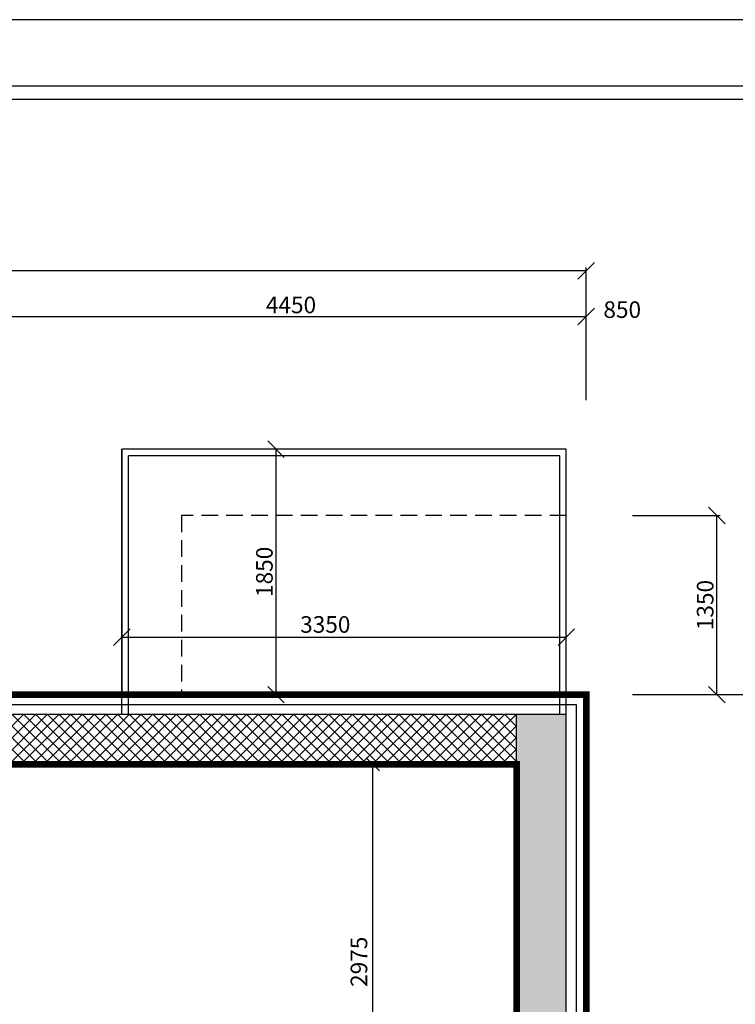
# Model space of a CAD drawing. Units: inches. Extents: x -55289 to 383486, y -40516 to 88872.
# Drawn here: x 76646 to 82039, y 13593 to 21010 of the extents above; entities that cross this region are included whole.
import ezdxf

# ---------------------------------------------------------------- set-up
doc = ezdxf.new("R2010")
doc.units = ezdxf.units.IN
doc.header["$LTSCALE"] = 250
doc.header["$MEASUREMENT"] = 0
doc.header["$PDMODE"] = 35
doc.header["$PDSIZE"] = 25
doc.linetypes.add('ČÁRKOVANÁ', pattern=[0.75, 0.5, -0.25])
for name, color, linetype in [('Koty', 7, 'Continuous'), ('Kóty', 7, 'Continuous'), ('murivo', 7, 'Continuous'), ('POPISOVÉ_ČIARY', 7, 'Continuous'), ('Šrafy', 8, 'Continuous')]:
    doc.layers.add(name, color=color, linetype=linetype)
doc.styles.get("Standard").update_dxf_attribs({"font": 'txt.shx'})
doc.linetypes.add('IZOLACE', pattern='A,0.00254,-2.54,[134,ltypeshp.shx,S=2.54,R=0,X=-2.54,Y=0],-5.08,[134,ltypeshp.shx,S=2.54,R=180,X=2.54,Y=0],-2.54', length=10.16254)
doc.dimstyles.new('Vnutorne', dxfattribs={"dimtxt": 125, "dimasz": 125, "dimexe": 25, "dimexo": 0, "dimgap": 25, "dimtad": 1, "dimdec": 0, "dimzin": 0, "dimdsep": 46, "dimtxsty": 'Standard', "dimblk": 'OBLIQUE', "dimcen": 0, "dimse1": 1, "dimse2": 1, "dimadec": 0, "dimazin": 0, "dimtfac": 1, "dimtdec": 0, "dimtofl": 0, "dimtmove": 0, "dimatfit": 3, "dimldrblk": 'OBLIQUE', "dimfxl": 1, "dimtolj": 1, "dimtzin": 0, "dimarcsym": 0})
doc.dimstyles.new('Vnútorné', dxfattribs={"dimtxt": 125, "dimasz": 100, "dimexe": 50, "dimexo": 0, "dimgap": 25, "dimtad": 1, "dimdec": 0, "dimtxsty": 'Standard', "dimblk": 'OBLIQUE', "dimcen": 0, "dimse1": 1, "dimse2": 1, "dimadec": 0, "dimazin": 0, "dimtfac": 1, "dimtdec": 0, "dimtmove": 0, "dimatfit": 3, "dimldrblk": 'OBLIQUE', "dimfxl": 1, "dimarcsym": 0})
doc.dimstyles.new('Vonkajsie', dxfattribs={"dimtxt": 125, "dimasz": 125, "dimexe": 25, "dimexo": 0, "dimgap": 25, "dimtad": 1, "dimdec": 0, "dimzin": 0, "dimdsep": 46, "dimtxsty": 'Standard', "dimblk": 'OBLIQUE', "dimcen": 0, "dimadec": 0, "dimazin": 0, "dimtfac": 1, "dimtdec": 0, "dimtofl": 0, "dimtmove": 0, "dimatfit": 3, "dimldrblk": 'OBLIQUE', "dimfxl": 1, "dimtolj": 1, "dimtzin": 0, "dimarcsym": 0})

# ---------------------------------------------------------------- blocks, each defined once
blk = doc.blocks.new('_Oblique')
at = {"color": 0, "linetype": 'ByBlock', "lineweight": -2}
blk.add_line((-0.5, -0.5), (0.5, 0.5), dxfattribs=at)
blk = doc.blocks.new('*D869')
at = {"layer": 'Defpoints', "color": 0}
for p in [(78577.6, 17776), (78577.6, 17776), (78577.6, 15926)]:
    blk.add_point(p, dxfattribs=at)
at = {"layer": 'Koty', "color": 0, "lineweight": -2}
blk.add_line((78577.6, 15926), (78577.6, 17776), dxfattribs=at)
at = {"layer": 'Koty', "color": 0, "lineweight": -2, "xscale": 125, "yscale": 125, "zscale": 125}
for p, rotation in [((78577.6, 17776), 90), ((78577.6, 15926), 270)]:
    blk.add_blockref('_Oblique', p, dxfattribs=dict(at, rotation=rotation))
at = {"layer": 'Koty', "color": 0, "insert": (78490.1, 16851), "char_height": 125, "attachment_point": 5, "rotation": 90}
blk.add_mtext('\\A1;1850', dxfattribs=at)
blk = doc.blocks.new('*D870')
at = {"layer": 'Defpoints', "color": 0}
for p in [(77415.6, 16791.8), (80765.6, 16791.8), (80765.6, 16358.4)]:
    blk.add_point(p, dxfattribs=at)
at = {"layer": 'Koty', "color": 0, "lineweight": -2}
blk.add_line((77415.6, 16358.4), (80765.6, 16358.4), dxfattribs=at)
at = {"layer": 'Koty', "color": 0, "lineweight": -2, "xscale": 125, "yscale": 125, "zscale": 125, "rotation": 180}
blk.add_blockref('_Oblique', (77415.6, 16358.4), dxfattribs=at)
at = {"layer": 'Koty', "color": 0, "lineweight": -2, "xscale": 125, "yscale": 125, "zscale": 125}
blk.add_blockref('_Oblique', (80765.6, 16358.4), dxfattribs=at)
at = {"layer": 'Koty', "color": 0, "insert": (78949.1, 16454.7), "char_height": 125, "attachment_point": 5}
blk.add_mtext('\\A1;3350', dxfattribs=at)
blk = doc.blocks.new('*D871')
at = {"layer": 'Defpoints', "color": 0}
for p in [(81265.6, 17276), (81899.6, 17276), (81265.6, 15926)]:
    blk.add_point(p, dxfattribs=at)
at = {"layer": 'Koty', "color": 0, "lineweight": -2}
for p, q in [((81265.6, 17276), (81924.6, 17276)), ((81899.6, 15926), (81899.6, 17276)), ((81265.6, 15926), (81924.6, 15926))]:
    blk.add_line(p, q, dxfattribs=at)
at = {"layer": 'Koty', "color": 0, "lineweight": -2, "xscale": 125, "yscale": 125, "zscale": 125}
for p, rotation in [((81899.6, 17276), 90), ((81899.6, 15926), 270)]:
    blk.add_blockref('_Oblique', p, dxfattribs=dict(at, rotation=rotation))
at = {"layer": 'Koty', "color": 0, "insert": (81812.1, 16601), "char_height": 125, "attachment_point": 5, "rotation": 90}
blk.add_mtext('\\A1;1350', dxfattribs=at)
blk = doc.blocks.new('*D872')
at = {"layer": 'Defpoints', "color": 0}
for p in [(81265.6, 15926), (82298.7, 15926), (81265.6, 3176)]:
    blk.add_point(p, dxfattribs=at)
at = {"layer": 'Koty', "color": 0, "lineweight": -2}
for p, q in [((81265.6, 15926), (82323.7, 15926)), ((82298.7, 3176), (82298.7, 15926)), ((81265.6, 3176), (82323.7, 3176))]:
    blk.add_line(p, q, dxfattribs=at)
at = {"layer": 'Koty', "color": 0, "lineweight": -2, "xscale": 125, "yscale": 125, "zscale": 125}
for p, rotation in [((82298.7, 15926), 90), ((82298.7, 3176), 270)]:
    blk.add_blockref('_Oblique', p, dxfattribs=dict(at, rotation=rotation))
at = {"layer": 'Koty', "color": 0, "insert": (82201.2, 10165.4), "char_height": 125, "attachment_point": 5, "rotation": 90}
blk.add_mtext('\\A1;12750', dxfattribs=at)
blk = doc.blocks.new('*D889')
at = {"layer": 'Defpoints', "color": 0}
for p in [(80915.6, 18774.2), (76465.6, 18144.6), (80915.6, 18144.6)]:
    blk.add_point(p, dxfattribs=at)
at = {"layer": 'Koty', "color": 0, "lineweight": -2}
for p, q in [((76465.6, 18144.6), (76465.6, 18799.2)), ((76465.6, 18774.2), (80915.6, 18774.2)), ((80915.6, 18144.6), (80915.6, 18799.2))]:
    blk.add_line(p, q, dxfattribs=at)
at = {"layer": 'Koty', "color": 0, "lineweight": -2, "xscale": 125, "yscale": 125, "zscale": 125, "rotation": 180}
blk.add_blockref('_Oblique', (76465.6, 18774.2), dxfattribs=at)
at = {"layer": 'Koty', "color": 0, "lineweight": -2, "xscale": 125, "yscale": 125, "zscale": 125}
blk.add_blockref('_Oblique', (80915.6, 18774.2), dxfattribs=at)
at = {"layer": 'Koty', "color": 0, "insert": (78690.6, 18861.7), "char_height": 125, "attachment_point": 5}
blk.add_mtext('\\A1;4450', dxfattribs=at)
blk = doc.blocks.new('*D890')
at = {"layer": 'Defpoints', "color": 0}
for p in [(70515.6, 19118.3), (70515.6, 18144.6), (80915.6, 18144.6)]:
    blk.add_point(p, dxfattribs=at)
at = {"layer": 'Koty', "color": 0, "lineweight": -2}
for p, q in [((70515.6, 18144.6), (70515.6, 19143.3)), ((80915.6, 18144.6), (80915.6, 19143.3)), ((80915.6, 19118.3), (70515.6, 19118.3))]:
    blk.add_line(p, q, dxfattribs=at)
at = {"layer": 'Koty', "color": 0, "lineweight": -2, "xscale": 125, "yscale": 125, "zscale": 125, "rotation": 180}
blk.add_blockref('_Oblique', (70515.6, 19118.3), dxfattribs=at)
at = {"layer": 'Koty', "color": 0, "lineweight": -2, "xscale": 125, "yscale": 125, "zscale": 125}
blk.add_blockref('_Oblique', (80915.6, 19118.3), dxfattribs=at)
at = {"layer": 'Koty', "color": 0, "insert": (75715.6, 19205.8), "char_height": 125, "attachment_point": 5}
blk.add_mtext('\\A1;10400', dxfattribs=at)
blk = doc.blocks.new('*D921')
at = {"layer": 'Defpoints', "color": 0, "ltscale": 0.03}
for p in [(79306.5, 15401), (79306.5, 15401), (79306.5, 12426)]:
    blk.add_point(p, dxfattribs=at)
at = {"layer": 'Kóty', "color": 0, "lineweight": -2, "ltscale": 0.03}
blk.add_line((79306.5, 12426), (79306.5, 15401), dxfattribs=at)
at = {"layer": 'Kóty', "color": 0, "lineweight": -2, "ltscale": 0.03, "xscale": 100, "yscale": 100, "zscale": 100}
for p, rotation in [((79306.5, 15401), 90), ((79306.5, 12426), 270)]:
    blk.add_blockref('_Oblique', p, dxfattribs=dict(at, rotation=rotation))
at = {"layer": 'Kóty', "color": 0, "ltscale": 0.03, "insert": (79219, 13913.5), "char_height": 125, "attachment_point": 5, "rotation": 90}
blk.add_mtext('2975', dxfattribs=at)

msp = doc.modelspace()

# ---------------------------------------------------------------- hatches: boundary and pattern name
at = {"layer": 'Šrafy', "ltscale": 0.03}
h = msp.add_hatch(dxfattribs=at)
h.set_pattern_fill('ANSI37', color=256, scale=500, style=0)
h.paths.add_polyline_path([(76465.6, 15401), (80391.1, 15401), (80391.1, 15776), (76465.6, 15776)])
h = msp.add_hatch(dxfattribs=at)
h.set_pattern_fill('ZELEZOBETON', color=256, scale=25, style=0, pattern_type=2)
h.set_pattern_definition([(45, (0, 0), (-176.6777, 2e-14), [56.25, -42.5, 0, -42.5, 56.25]), (45, (70.09, 0), (-88.33885, 88.33885), []), (45, (106.59, 0), (-88.33885, 88.33885), [])])
h.paths.add_polyline_path([(80765.6, 15776), (80765.6, 3326), (80391.1, 3327.1), (80391.1, 15776)])

# ---------------------------------------------------------------- linework, layer by layer
at = {"layer": 'Kóty'}
msp.add_line((78626.4, 15926), (78356.6, 15926), dxfattribs=at)
at = {"layer": 'murivo'}
for p, q in [((80765.6, 17776), (77415.6, 17776)), ((77415.6, 15776), (77415.6, 17776)), ((80765.6, 15776), (80765.6, 17776)), ((80715.6, 17726), (77465.6, 17726)), ((77465.6, 15776), (77465.6, 17726)), ((80715.6, 15776), (80715.6, 17726))]:
    msp.add_line(p, q, dxfattribs=at)
msp.add_lwpolyline([(77415.6, 15926), (80765.6, 15926), (80765.6, 17776), (77415.6, 17776)], close=True, dxfattribs=at)
at = {"layer": 'murivo', "linetype": 'ČÁRKOVANÁ'}
msp.add_lwpolyline([(80765.6, 17276), (77865.6, 17276), (77865.6, 15951)], dxfattribs=at)
at = {"layer": 'murivo', "ltscale": 0.03, "const_width": 50}
msp.add_lwpolyline([(76465.6, 15401), (80390.6, 15401), (80390.6, 12426), (77490.6, 12426), (77490.6, 12276), (80390.6, 12276), (80390.6, 9876), (77490.6, 9876), (77490.6, 9726), (80390.6, 9726), (80390.6, 4625.7), (76215.6, 4625.7), (76215.6, 4175.7), (80241.7, 4175.7), (80241.7, 3176), (80915.6, 3176), (80915.8, 15926), (76465.4, 15926.1)], close=True, dxfattribs=at)
at = {"layer": 'POPISOVÉ_ČIARY'}
for points in [[(64345.3, 10.5), (94045.3, 10.5), (94045.3, 21010.5), (64345.3, 21010.5)], [(64845.3, 510.5), (93545.3, 510.5), (93545.3, 20510.5), (64845.3, 20510.5)], [(93445.3, 20410.5), (64945.3, 20410.5), (64945.3, 610.5), (93445.3, 610.5)]]:
    msp.add_lwpolyline(points, close=True, dxfattribs=at)
at = {"layer": 'Šrafy', "ltscale": 0.03}
msp.add_line((80390.6, 15401), (80390.6, 15776), dxfattribs=at)
at = {"layer": 'Šrafy', "linetype": 'IZOLACE', "ltscale": 0.03}
msp.add_lwpolyline([(76465.6, 15851), (80840.6, 15851), (80840.6, 4175.7), (80840.6, 3251), (80316.4, 3251)], dxfattribs=at)
at = {"layer": 'Šrafy'}
msp.add_lwpolyline([(80765.6, 11976), (80765.6, 15776), (76465.6, 15776)], dxfattribs=at)

# ---------------------------------------------------------------- texts
at = {"layer": 'Koty', "insert": (44748.9, 18888.9), "char_height": 125, "width": 1580.732, "attachment_point": 1}
msp.add_mtext('\\pi290.37;850 (1150)', dxfattribs=at)

# ---------------------------------------------------------------- dimensions: what is measured, and where the dimension line sits
at = {"layer": 'Koty'}
dim = msp.add_linear_dim(base=(70515.6, 19118.3), p1=(80915.6, 18144.6), p2=(70515.6, 18144.6), dimstyle='Vonkajsie', dxfattribs=at)
dim.commit()
dim.dimension.update_dxf_attribs({"geometry": '*D890', "text_midpoint": (75715.6, 19205.8)})
dim = msp.add_linear_dim(base=(80915.6, 18774.2), p1=(76465.6, 18144.6), p2=(80915.6, 18144.6), dimstyle='Vonkajsie', override={"dimtmove": 1}, dxfattribs=at)
dim.commit()
dim.dimension.update_dxf_attribs({"geometry": '*D889', "text_midpoint": (78690.6, 18861.7)})
dim = msp.add_linear_dim(base=(78577.6, 17776), p1=(78577.6, 15926), p2=(78577.6, 17776), angle=90, dimstyle='Vnutorne', dxfattribs=at)
dim.commit()
dim.dimension.update_dxf_attribs({"geometry": '*D869', "text_midpoint": (78490.1, 16851)})
dim = msp.add_linear_dim(base=(81899.6, 17276), p1=(81265.6, 15926), p2=(81265.6, 17276), angle=90, dimstyle='Vonkajsie', override={"dimtmove": 1}, dxfattribs=at)
dim.commit()
dim.dimension.update_dxf_attribs({"geometry": '*D871', "text_midpoint": (81812.1, 16601)})
dim = msp.add_linear_dim(base=(80765.6, 16358.4), p1=(77415.6, 16791.8), p2=(80765.6, 16791.8), dimstyle='Vnutorne', override={"dimtmove": 2}, dxfattribs=at)
dim.commit()
dim.dimension.update_dxf_attribs({"geometry": '*D870', "text_midpoint": (78949.1, 16454.7), "dimtype": 160})
dim = msp.add_linear_dim(base=(82298.7, 15926), p1=(81265.6, 3176), p2=(81265.6, 15926), angle=90, dimstyle='Vonkajsie', override={"dimtmove": 2}, dxfattribs=at)
dim.commit()
dim.dimension.update_dxf_attribs({"geometry": '*D872', "text_midpoint": (82201.2, 10165.4), "dimtype": 160})
at = {"layer": 'Kóty', "ltscale": 0.03}
dim = msp.add_linear_dim(base=(79306.5, 15401), p1=(79306.5, 12426), p2=(79306.5, 15401), angle=90, dimstyle='Vnútorné', override={"dimtmove": 1}, dxfattribs=at)
dim.commit()
dim.dimension.update_dxf_attribs({"geometry": '*D921', "text_midpoint": (79219, 13913.5)})

doc.saveas('drawing.dxf')
